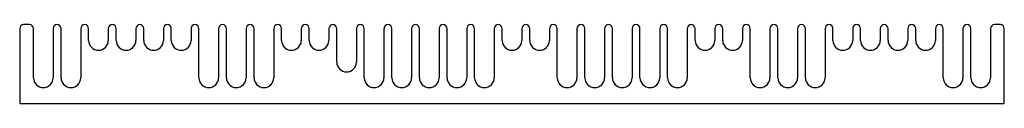
# Model space of a CAD drawing. Units: millimetres. Extents: x 0 to 250, y 0 to 20.
import ezdxf

# ---------------------------------------------------------------- set-up
doc = ezdxf.new("R2010")
doc.units = ezdxf.units.MM

msp = doc.modelspace()

# ---------------------------------------------------------------- linework, layer by layer
at = {"color": 7, "linetype": 'Continuous', "lineweight": 25}
for p, q in [((9.5, 20), (9.5, 20)), ((0, 19), (0, 0)), ((2.5, 20), (1, 20)), ((3.5, 6.5), (3.5, 19)), ((8.5, 19), (8.5, 6.5)), ((10.5, 6.5), (10.5, 19)), ((15.5, 19), (15.5, 6.5)), ((16.5, 20), (16.5, 20)), ((17.5, 16), (17.5, 19)), ((22.5, 19), (22.5, 16)), ((23.5, 20), (23.5, 20)), ((24.5, 16), (24.5, 19)), ((29.5, 19), (29.5, 16)), ((30.5, 20), (30.5, 20)), ((31.5, 16), (31.5, 19)), ((36.5, 19), (36.5, 16)), ((37.5, 20), (37.5, 20)), ((38.5, 16), (38.5, 19)), ((43.5, 19), (43.5, 16)), ((44.5, 20), (44.5, 20)), ((45.5, 6.5), (45.5, 19)), ((50.5, 19), (50.5, 6.5)), ((51.5, 20), (51.5, 20)), ((52.5, 6.5), (52.5, 19)), ((57.5, 19), (57.5, 6.5)), ((58.5, 20), (58.5, 20)), ((59.5, 6.5), (59.5, 19)), ((64.5, 19), (64.5, 6.5)), ((65.5, 20), (65.5, 20)), ((66.5, 16), (66.5, 19)), ((71.5, 19), (71.5, 16)), ((72.5, 20), (72.5, 20)), ((73.5, 16), (73.5, 19)), ((78.5, 19), (78.5, 16)), ((79.5, 20), (79.5, 20)), ((80.5, 10.5), (80.5, 19)), ((85.5, 19), (85.5, 10.5)), ((86.5, 20), (86.5, 20)), ((87.5, 6.5), (87.5, 19)), ((92.5, 19), (92.5, 6.5)), ((93.5, 20), (93.5, 20)), ((94.5, 6.5), (94.5, 19)), ((99.5, 19), (99.5, 6.5)), ((100.5, 20), (100.5, 20)), ((101.5, 6.5), (101.5, 19)), ((106.5, 19), (106.5, 6.5)), ((107.5, 20), (107.5, 20)), ((108.5, 6.5), (108.5, 19)), ((113.5, 19), (113.5, 6.5)), ((114.5, 20), (114.5, 20)), ((115.5, 6.5), (115.5, 19)), ((120.5, 19), (120.5, 6.5)), ((121.5, 20), (121.5, 20)), ((122.5, 16), (122.5, 19)), ((127.5, 19), (127.5, 16)), ((128.5, 20), (128.5, 20)), ((129.5, 16), (129.5, 19)), ((134.5, 19), (134.5, 16)), ((135.5, 20), (135.5, 20)), ((136.5, 6.5), (136.5, 19)), ((141.5, 19), (141.5, 6.5)), ((142.5, 20), (142.5, 20)), ((143.5, 6.5), (143.5, 19)), ((148.5, 19), (148.5, 6.5)), ((149.5, 20), (149.5, 20)), ((150.5, 6.5), (150.5, 19)), ((155.5, 19), (155.5, 6.5)), ((156.5, 20), (156.5, 20)), ((157.5, 6.5), (157.5, 19)), ((162.5, 19), (162.5, 6.5)), ((163.5, 20), (163.5, 20)), ((164.5, 6.5), (164.5, 19)), ((169.5, 19), (169.5, 6.5)), ((170.5, 20), (170.5, 20)), ((171.5, 16), (171.5, 19)), ((176.5, 19), (176.5, 16)), ((177.5, 20), (177.5, 20)), ((178.5, 16), (178.5, 19)), ((183.5, 19), (183.5, 16)), ((184.5, 20), (184.5, 20)), ((185.5, 6.5), (185.5, 19)), ((190.5, 19), (190.5, 6.5)), ((191.5, 20), (191.5, 20)), ((192.5, 6.5), (192.5, 19)), ((197.5, 19), (197.5, 6.5)), ((198.5, 20), (198.5, 20)), ((199.5, 6.5), (199.5, 19)), ((204.5, 19), (204.5, 6.5)), ((205.5, 20), (205.5, 20)), ((206.5, 16), (206.5, 19)), ((211.5, 19), (211.5, 16)), ((212.5, 20), (212.5, 20)), ((213.5, 16), (213.5, 19)), ((218.5, 19), (218.5, 16)), ((219.5, 20), (219.5, 20)), ((220.5, 16), (220.5, 19)), ((225.5, 19), (225.5, 16)), ((226.5, 20), (226.5, 20)), ((227.5, 16), (227.5, 19)), ((232.5, 19), (232.5, 16)), ((233.5, 20), (233.5, 20)), ((234.5, 6.5), (234.5, 19)), ((239.5, 19), (239.5, 6.5)), ((240.5, 20), (240.5, 20)), ((241.5, 6.5), (241.5, 19)), ((246.5, 19), (246.5, 6.5)), ((249, 20), (247.5, 20)), ((250, 0), (250, 19)), ((20, 13.5), (20, 13.5)), ((27, 13.5), (27, 13.5)), ((34, 13.5), (34, 13.5)), ((41, 13.5), (41, 13.5)), ((69, 13.5), (69, 13.5)), ((76, 13.5), (76, 13.5)), ((125, 13.5), (125, 13.5)), ((132, 13.5), (132, 13.5)), ((174, 13.5), (174, 13.5)), ((181, 13.5), (181, 13.5)), ((209, 13.5), (209, 13.5)), ((216, 13.5), (216, 13.5)), ((223, 13.5), (223, 13.5)), ((230, 13.5), (230, 13.5)), ((83, 8), (83, 8)), ((6, 4), (6, 4)), ((13, 4), (13, 4)), ((48, 4), (48, 4)), ((55, 4), (55, 4)), ((62, 4), (62, 4)), ((90, 4), (90, 4)), ((97, 4), (97, 4)), ((104, 4), (104, 4)), ((111, 4), (111, 4)), ((118, 4), (118, 4)), ((139, 4), (139, 4)), ((146, 4), (146, 4)), ((153, 4), (153, 4)), ((160, 4), (160, 4)), ((167, 4), (167, 4)), ((188, 4), (188, 4)), ((195, 4), (195, 4)), ((202, 4), (202, 4)), ((237, 4), (237, 4)), ((244, 4), (244, 4)), ((0, 0), (250, 0))]:
    msp.add_line(p, q, dxfattribs=at)
for centre, radius, start, end in [((2.5, 19), 1, 0, 90), ((9.5, 19), 1, 360, 90), ((16.5, 19), 0.999, 90, 180), ((23.5, 19), 0.999, 90, 180), ((37.5, 19), 0.999, 0, 90), ((44.5, 19), 0.999, 0, 90), ((51.5, 19), 0.999, 90, 180), ((58.5, 19), 0.999, 90, 180), ((58.5, 19), 0.999, 0, 90), ((72.5, 19), 0.999, 0, 90), ((86.5, 19), 0.999, 90, 180), ((86.5, 19), 0.999, 0, 90), ((100.5, 19), 0.999, 90, 180), ((114.5, 19), 0.999, 90, 180), ((142.5, 19), 0.999, 0, 90), ((170.5, 19), 0.999, 90, 180), ((205.5, 19), 0.999, 0, 90), ((233.5, 19), 0.999, 90, 180), ((233.5, 19), 0.999, 0, 90), ((249, 19), 1, 0, 90), ((1, 19), 1, 90, 180), ((9.5, 19), 0.999, 90, 180), ((16.5, 19), 0.999, 0, 90), ((23.5, 19), 0.999, 0, 90), ((30.5, 19), 0.999, 90, 180), ((30.5, 19), 0.999, 0, 90), ((37.5, 19), 0.999, 90, 180), ((44.5, 19), 0.999, 90, 180), ((51.5, 19), 0.999, 0, 90), ((65.5, 19), 0.999, 90, 180), ((65.5, 19), 0.999, 0, 90), ((72.5, 19), 0.999, 90, 180), ((79.5, 19), 0.999, 90, 180), ((79.5, 19), 0.999, 0, 90), ((93.5, 19), 0.999, 90, 180), ((93.5, 19), 0.999, 0, 90), ((100.5, 19), 0.999, 0, 90), ((107.5, 19), 0.999, 90, 180), ((107.5, 19), 0.999, 0, 90), ((114.5, 19), 0.999, 0, 90), ((121.5, 19), 0.999, 90, 180), ((121.5, 19), 0.999, 0, 90), ((128.5, 19), 0.999, 90, 180), ((128.5, 19), 0.999, 0, 90), ((135.5, 19), 0.999, 90, 180), ((135.5, 19), 0.999, 360, 90), ((142.5, 19), 0.999, 90, 180), ((149.5, 19), 0.999, 90, 180), ((149.5, 19), 0.999, 0, 90), ((156.5, 19), 0.999, 90, 180), ((156.5, 19), 0.999, 0, 90), ((163.5, 19), 0.999, 90, 180), ((163.5, 19), 0.999, 360, 90), ((170.5, 19), 0.999, 360, 90), ((177.5, 19), 0.999, 90, 180), ((177.5, 19), 0.999, 0, 90), ((184.5, 19), 0.999, 90, 180), ((184.5, 19), 0.999, 0, 90), ((191.5, 19), 0.999, 90, 180), ((191.5, 19), 0.999, 0, 90), ((198.5, 19), 0.999, 90, 180), ((198.5, 19), 0.999, 360, 90), ((205.5, 19), 0.999, 90, 180), ((212.5, 19), 0.999, 90, 180), ((212.5, 19), 0.999, 0, 90), ((219.5, 19), 0.999, 90, 180), ((219.5, 19), 0.999, 0, 90), ((226.5, 19), 0.999, 90, 180), ((226.5, 19), 0.999, 360, 90), ((240.5, 19), 0.999, 90, 180), ((240.5, 19), 0.999, 0, 90), ((247.5, 19), 1, 90, 180), ((20, 16), 2.5, 180, 269.9771), ((20, 16), 2.5, 270, 0), ((27, 16), 2.5, 180, 270), ((27, 16), 2.5, 270, 0), ((34, 16), 2.5, 180, 270), ((34, 16), 2.5, 270, 0), ((41, 16), 2.5, 180, 270), ((41, 16), 2.5, 270, 0), ((69, 16), 2.5, 180, 270), ((69, 16), 2.5, 270, 0), ((76, 16), 2.5, 180, 270), ((76, 16), 2.5, 270, 0), ((125, 16), 2.5, 180, 270), ((125, 16), 2.5, 270, 0), ((132, 16), 2.5, 180, 270), ((132, 16), 2.5, 270, 0), ((174, 16), 2.5, 180, 270), ((174, 16), 2.5, 270, 0), ((181, 16), 2.5, 180, 270), ((181, 16), 2.5, 270, 0), ((209, 16), 2.5, 180, 270), ((209, 16), 2.5, 270, 0), ((216, 16), 2.5, 180, 270), ((216, 16), 2.5, 270, 0), ((223, 16), 2.5, 180, 270), ((223, 16), 2.5, 270, 0), ((230, 16), 2.5, 180, 270), ((230, 16), 2.5, 270, 0), ((83, 10.5), 2.5, 180, 270), ((83, 10.5), 2.5, 270, 0), ((6, 6.5), 2.5, 180, 269.9771), ((6, 6.5), 2.5, 270.0229, 360), ((13, 6.5), 2.5, 180.0229, 269.9771), ((13, 6.5), 2.5, 270.0229, 359.9771), ((48, 6.5), 2.5, 180, 270), ((48, 6.5), 2.5, 270, 0), ((55, 6.5), 2.5, 180, 270), ((55, 6.5), 2.5, 270, 0), ((62, 6.5), 2.5, 180, 270), ((62, 6.5), 2.5, 270, 0), ((90, 6.5), 2.5, 180, 270), ((90, 6.5), 2.5, 270, 0), ((97, 6.5), 2.5, 180, 270), ((97, 6.5), 2.5, 270, 0), ((104, 6.5), 2.5, 180, 270), ((104, 6.5), 2.5, 270, 0), ((111, 6.5), 2.5, 180, 270), ((111, 6.5), 2.5, 270, 0), ((118, 6.5), 2.5, 180, 270), ((118, 6.5), 2.5, 270, 0), ((139, 6.5), 2.5, 180, 270), ((139, 6.5), 2.5, 270, 0), ((146, 6.5), 2.5, 180, 270), ((146, 6.5), 2.5, 270, 0), ((153, 6.5), 2.5, 180, 270), ((153, 6.5), 2.5, 270, 0), ((160, 6.5), 2.5, 180, 270), ((160, 6.5), 2.5, 270, 0), ((167, 6.5), 2.5, 180, 270), ((167, 6.5), 2.5, 270, 0), ((188, 6.5), 2.5, 180, 270), ((188, 6.5), 2.5, 270, 0), ((195, 6.5), 2.5, 180, 270), ((195, 6.5), 2.5, 270, 0), ((202, 6.5), 2.5, 180, 270), ((202, 6.5), 2.5, 270, 0), ((237, 6.5), 2.5, 180, 270), ((237, 6.5), 2.5, 270, 0), ((244, 6.5), 2.5, 180, 270), ((244, 6.5), 2.5, 270, 0)]:
    msp.add_arc(centre, radius, start, end, dxfattribs=at)

doc.saveas('drawing.dxf')
